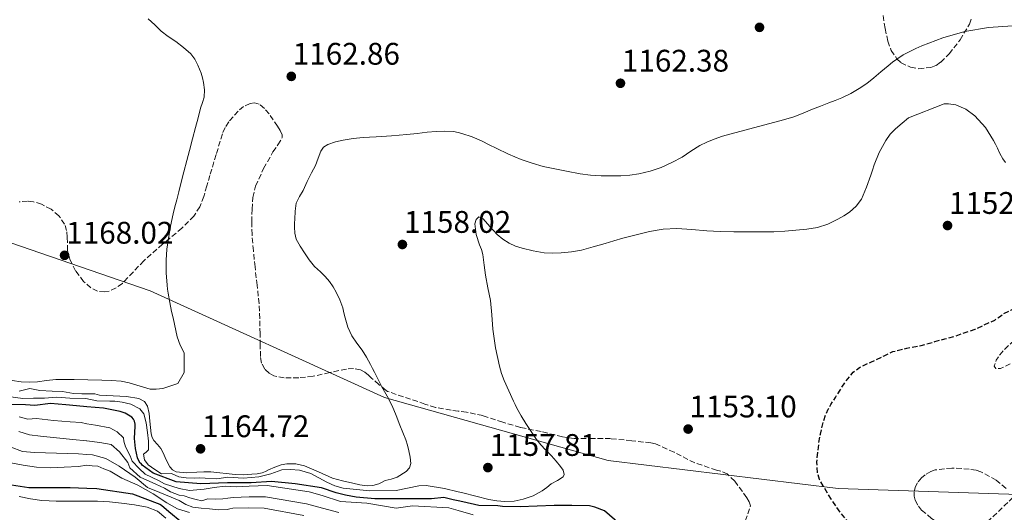
# Model space of a CAD drawing. Units: metres. Extents: x 559673 to 563104, y 4731004 to 4733347.
# Drawn here: x 561108 to 561424, y 4731586 to 4731744 of the extents above; entities that cross this region are included whole.
import ezdxf

# ---------------------------------------------------------------- set-up
doc = ezdxf.new("R2010")
doc.units = ezdxf.units.M
doc.header["$MEASUREMENT"] = 0
doc.linetypes.add('DGN Style 3', pattern=[2.435891, 1.739922, -0.695969])
for name, color, linetype, lineweight in [('Cota de punto acotado terreno', 7, 'Continuous', 0), ('Curva de nivel de depresión directora', 30, 'DGN Style 3', 30), ('Curva de nivel de depresión intermedia', 30, 'DGN Style 3', 0), ('Curva de nivel directora', 30, 'Continuous', 30), ('Curva de nivel intermedia', 30, 'Continuous', 0), ('Límite de municipio', 7, 'Continuous', 0), ('Punto acotado terreno (símbolo)', 7, 'Continuous', 0), ('Zona arbolada', 92, 'DGN Style 3', 0)]:
    doc.layers.add(name, color=color, linetype=linetype, lineweight=lineweight)
doc.styles.add('Style-Arial', font='arial.ttf')

# ---------------------------------------------------------------- blocks, each defined once
blk = doc.blocks.new('5PATER')
at = {"layer": 'Punto acotado terreno (símbolo)', "linetype": 'Continuous', "lineweight": 0}
h = blk.add_hatch(color=51, dxfattribs=at)
edge = h.paths.add_edge_path()
edge.add_ellipse((0, 0), major_axis=(-0.11, -0.111), ratio=0.999422, start_angle=0, end_angle=360)

msp = doc.modelspace()

# ---------------------------------------------------------------- linework, layer by layer
at = {"layer": 'Curva de nivel de depresión directora', "color": 30, "linetype": 'DGN Style 3', "lineweight": 30, "elevation": 1150, "flags": 128}
msp.add_lwpolyline([(561393.14, 4731572.46), (561389.06, 4731572.73), (561385.08, 4731573.85), (561382.77, 4731575.03), (561379.72, 4731577.28), (561376.94, 4731579.91), (561374.14, 4731582.84), (561371.58, 4731585.93), (561368.63, 4731590.18), (561365.93, 4731594.62), (561364.84, 4731596.61), (561364.14, 4731598.72), (561363.95, 4731602.23), (561364.28, 4731605.74), (561364.63, 4731608.5), (561365.1, 4731611.24), (561365.82, 4731614.48), (561366.87, 4731617.63), (561367.62, 4731619.19), (561368.47, 4731620.68), (561369.92, 4731623.01), (561371.4, 4731625.31), (561373.37, 4731628.29), (561375.64, 4731631.08), (561377.62, 4731632.57), (561379.85, 4731633.66), (561381.3, 4731634.3), (561382.74, 4731634.94), (561385.54, 4731636.38), (561388.39, 4731637.72), (561392.91, 4731638.8), (561397.48, 4731639.67), (561399.68, 4731640.31), (561401.88, 4731640.94), (561405.12, 4731641.82), (561408.36, 4731642.7), (561414.87, 4731644.92), (561421.13, 4731647.83), (561422.61, 4731648.89), (561424.07, 4731649.96), (561426.26, 4731651.06), (561428.46, 4731652.15), (561430.22, 4731653.12), (561431.85, 4731654.28), (561433.49, 4731655.83), (561435.11, 4731657.39), (561436.93, 4731659.13), (561438.75, 4731660.87), (561439.87, 4731662), (561440.99, 4731663.13), (561443.74, 4731665.61), (561446.54, 4731668.03), (561447.43, 4731668.96), (561448.41, 4731669.9), (561451.85, 4731671.83), (561453.66, 4731672.23), (561455.48, 4731672.11), (561460.67, 4731670.92), (561465.85, 4731669.74), (561466.89, 4731667.98), (561467.93, 4731666.22), (561468.64, 4731664.85), (561469.26, 4731663.43), (561469.79, 4731661.82), (561470.19, 4731660.17), (561470.46, 4731658.25), (561470.49, 4731656.33), (561470.12, 4731653.69), (561469.07, 4731651.16), (561467.18, 4731648.92), (561465.32, 4731646.78), (561462.25, 4731641.66), (561459.14, 4731636.55), (561457.96, 4731634.75), (561456.81, 4731632.92), (561455.5, 4731630.55), (561454.25, 4731628.15), (561453.02, 4731625.73), (561451.78, 4731623.31), (561448.37, 4731617.82), (561442.46, 4731610.06), (561436.68, 4731602.25), (561435.34, 4731599.49), (561433.78, 4731596.89), (561430.91, 4731594.29), (561427.98, 4731591.79), (561424.41, 4731588.37), (561420.84, 4731584.95), (561415.11, 4731579.76), (561408.7, 4731575.05), (561406.92, 4731574.2), (561404.13, 4731573.55), (561401.29, 4731573.21), (561393.14, 4731572.46)], dxfattribs=at)
at = {"layer": 'Curva de nivel de depresión intermedia', "color": 30, "linetype": 'DGN Style 3', "lineweight": 0, "elevation": 1145, "flags": 128}
msp.add_lwpolyline([(561421.43, 4731632.28), (561420.99, 4731633.03), (561421.56, 4731634.93), (561422.73, 4731636.68), (561424.03, 4731638.17), (561425.43, 4731639.58), (561430.02, 4731643.56), (561434.6, 4731647.55), (561435.5, 4731648.67), (561436.39, 4731649.8), (561438.09, 4731652.11), (561439.8, 4731654.43), (561441.34, 4731655.97), (561443.13, 4731657.23), (561444.46, 4731658), (561445.83, 4731658.68), (561447.3, 4731659.33), (561448.78, 4731659.95), (561449.6, 4731660.27), (561450.44, 4731660.59), (561452.33, 4731661.14), (561454.23, 4731661.5), (561456.75, 4731661.47), (561457.99, 4731660.99), (561459.23, 4731660.06), (561459.89, 4731659.11), (561460.1, 4731657.61), (561459.85, 4731656.14), (561459.31, 4731653.98), (561458.2, 4731651.99), (561457.23, 4731651.03), (561456.22, 4731650.19), (561454.3, 4731648.66), (561452.38, 4731647.15), (561448.48, 4731644.17), (561444.47, 4731641.31), (561441.45, 4731639.72), (561438.25, 4731638.52), (561435.8, 4731637.85), (561433.37, 4731637.18), (561428.93, 4731635.17), (561424.57, 4731632.99), (561422.95, 4731632.33), (561421.43, 4731632.28)], dxfattribs=at)
at = {"layer": 'Curva de nivel directora', "color": 30, "linetype": 'Continuous', "lineweight": 30, "flags": 128}
for points, elevation in [([(561117.57, 4731621.06), (561112.57, 4731620.42), (561109.61, 4731620.57), (561105.17, 4731620.72)], 1150), ([(561307.68, 4731576.19), (561295.68, 4731586.58), (561292.55, 4731587.78), (561290.82, 4731588.13), (561285.22, 4731588.26), (561279.46, 4731588.26), (561274.03, 4731588.08), (561268.55, 4731587.83), (561262.91, 4731587.97), (561261.39, 4731588.19), (561255.34, 4731588.33), (561250.16, 4731589.51), (561248.67, 4731589.79), (561247.05, 4731590.1), (561244.09, 4731590.84), (561240.1, 4731590.4), (561235.07, 4731590.4), (561226.96, 4731590.4), (561221.86, 4731590.4), (561215.83, 4731590.99), (561212.43, 4731591.58), (561209.47, 4731592.32), (561204.74, 4731593.95), (561196.31, 4731595.28), (561188.61, 4731596.02), (561182.1, 4731595.58), (561174.56, 4731595.58), (561165.98, 4731595.28), (561157.99, 4731595.87), (561150.59, 4731598.68), (561147.04, 4731601.2), (561146.71, 4731601.73), (561146.31, 4731601.94), (561145.62, 4731603.6), (561144.9, 4731606.58), (561144.62, 4731609.84), (561144.85, 4731613.75), (561144.8, 4731614.36), (561144.59, 4731615.35), (561144.29, 4731616.05), (561143.74, 4731616.68), (561141.57, 4731617.92), (561140.03, 4731618.47), (561134.61, 4731619.54), (561129.33, 4731620.02), (561128.27, 4731620.12), (561122.59, 4731620.58), (561117.57, 4731621.06)], 1150), ([(561105.1, 4731594.87), (561110.6, 4731594.06), (561113.45, 4731594.01), (561118.59, 4731594.01), (561123.93, 4731594.01), (561129.33, 4731593.82), (561132.51, 4731593.7), (561143.93, 4731592.06), (561152.8, 4731588.73), (561153.33, 4731588.38), (561155.69, 4731586.33)], 1125), ([(561155.69, 4731586.33), (561159.81, 4731582.97)], 1125)]:
    msp.add_lwpolyline(points, dxfattribs=dict(at, elevation=elevation))
at = {"layer": 'Curva de nivel intermedia', "color": 30, "linetype": 'Continuous', "lineweight": 0, "flags": 128}
for points, elevation in [([(561149.06, 4731744.57), (561151.12, 4731742.61), (561153.18, 4731740.65), (561155.47, 4731738.9), (561157.86, 4731737.26), (561160.35, 4731735.38), (561162.73, 4731733.33), (561164, 4731731.62), (561164.97, 4731729.71), (561165.54, 4731728.46), (561166.02, 4731727.18), (561166.45, 4731725.67), (561166.78, 4731724.13), (561167.14, 4731721.79), (561167.02, 4731719.47), (561166.46, 4731717.68), (561165.88, 4731715.89), (561165.07, 4731712.8), (561164.25, 4731709.71), (561163.25, 4731706.02), (561162.26, 4731702.33), (561161.85, 4731700.73), (561161.43, 4731699.12), (561160.46, 4731695.41), (561159.5, 4731691.69), (561158.85, 4731689.05), (561158.23, 4731686.4), (561157.63, 4731684.15), (561157.03, 4731681.9), (561156.21, 4731677.99), (561155.54, 4731674.05), (561155.05, 4731670.57), (561154.76, 4731667.09), (561154.75, 4731663.05), (561155.08, 4731659.02), (561155.25, 4731657.73), (561155.45, 4731656.45), (561155.95, 4731653.5), (561156.53, 4731650.57), (561157, 4731648.54), (561157.46, 4731646.51), (561157.92, 4731644.49), (561158.37, 4731642.48), (561159.25, 4731639.81), (561160.57, 4731637.29), (561160.62, 4731630.95), (561158.54, 4731627.48), (561153.69, 4731625.86), (561151.61, 4731625.63), (561149.64, 4731625.6), (561147.51, 4731626.32), (561145.37, 4731626.93), (561142.85, 4731627.65), (561140.29, 4731628.17), (561137.18, 4731628.4), (561134.07, 4731628.49), (561129.66, 4731628.61), (561125.25, 4731628.7), (561122.29, 4731628.74), (561119.33, 4731628.72), (561116.37, 4731628.42), (561113.41, 4731628.01), (561110.8, 4731627.89), (561108.18, 4731627.95), (561105.34, 4731628.44)], 1165), ([(561426.81, 4731742.35), (561419.13, 4731741.81), (561411.5, 4731740.51), (561404.48, 4731738.47), (561397.66, 4731735.88), (561395.72, 4731735.05), (561393.82, 4731734.14), (561391.7, 4731732.97), (561389.66, 4731731.66), (561388.22, 4731730.61), (561386.83, 4731729.5), (561384.56, 4731727.54), (561382.3, 4731725.58), (561380, 4731723.82), (561377.59, 4731722.19), (561374.87, 4731720.56), (561372.01, 4731719.21), (561369.88, 4731718.4), (561367.75, 4731717.6), (561365.14, 4731716.57), (561362.52, 4731715.55), (561359.58, 4731714.31), (561356.6, 4731713.15), (561352.51, 4731711.95), (561348.38, 4731710.88), (561342.37, 4731709.29), (561336.36, 4731707.69), (561333.66, 4731706.86), (561330.99, 4731705.93), (561328.61, 4731704.99), (561326.3, 4731703.88), (561323.46, 4731702.06), (561320.65, 4731700.19), (561317.35, 4731698.43), (561313.93, 4731696.88), (561310.37, 4731695.61)], 1160), ([(561424.6, 4731698.39), (561423.69, 4731699.64), (561422.79, 4731701.32), (561421.96, 4731703.03), (561421.34, 4731704.29), (561420.71, 4731705.55), (561418.18, 4731709.73), (561414.76, 4731713.47), (561411.81, 4731715.6), (561408.57, 4731716.91), (561406.3, 4731717.24), (561404.85, 4731717.31), (561393.42, 4731712.8), (561391.32, 4731711.03), (561389.23, 4731709.26), (561387.52, 4731707.51), (561386.11, 4731705.48), (561384.01, 4731701.65), (561382.35, 4731697.64), (561381.8, 4731696), (561381.26, 4731694.35), (561379.86, 4731690.47), (561378.25, 4731686.65), (561376.63, 4731684.37), (561374.46, 4731682.51), (561372.63, 4731681.29), (561370.71, 4731680.24), (561367.49, 4731678.66), (561364.12, 4731677.55), (561360.68, 4731677.02), (561357.22, 4731676.68), (561353.7, 4731676.35), (561350.17, 4731676.16), (561345.89, 4731676.14), (561341.61, 4731676.14), (561339.41, 4731676.14), (561337.21, 4731676.14), (561332.9, 4731676.27), (561328.58, 4731676.49), (561323.76, 4731676.95), (561318.94, 4731677.29), (561314.56, 4731677.02), (561310.2, 4731676.29), (561301.61, 4731674.09)], 1155), ([(561310.37, 4731695.61), (561306.7, 4731694.75), (561303.83, 4731694.37), (561300.95, 4731694.19), (561297.8, 4731694.13), (561294.65, 4731694.19), (561291.23, 4731694.37), (561287.85, 4731694.8), (561283.48, 4731695.61), (561275.94, 4731697.15), (561272.45, 4731698.26), (561268.95, 4731699.37), (561264.88, 4731701.07), (561260.92, 4731703.05), (561258.66, 4731704.16), (561256.39, 4731705.28), (561253.18, 4731706.65), (561249.83, 4731707.77), (561248.67, 4731708.03), (561247.14, 4731708.37), (561244.42, 4731708.53), (561241.57, 4731708.39), (561238.71, 4731708.16), (561235.44, 4731707.8), (561232.17, 4731707.45), (561227.22, 4731707.02), (561222.26, 4731706.65), (561220.19, 4731706.58), (561218.12, 4731706.51), (561214.92, 4731706.15), (561211.74, 4731705.63), (561209.21, 4731705.11), (561206.73, 4731704.27), (561205.42, 4731703.39), (561204.47, 4731702.13), (561203.61, 4731699.8), (561202.78, 4731697.5), (561202.11, 4731696.33), (561201.46, 4731695.15), (561200.12, 4731692.32), (561198.79, 4731689.49), (561197.64, 4731687.49), (561196.63, 4731685.41), (561196.22, 4731682.84), (561196.14, 4731680.25), (561196.07, 4731678.96), (561196.04, 4731677.66), (561196.1, 4731675.75), (561196.57, 4731673.87), (561197.83, 4731671.56), (561199.29, 4731669.42), (561200.81, 4731667.17), (561202.47, 4731665.02), (561203.43, 4731664.16), (561204.42, 4731663.34), (561205.92, 4731661.82), (561207.32, 4731660.19), (561208.46, 4731658.54), (561209.43, 4731656.78), (561210.59, 4731654.32), (561211.53, 4731651.79), (561211.91, 4731650.15), (561212.28, 4731648.51), (561213.19, 4731645.6), (561214.44, 4731642.81), (561216.12, 4731640.45), (561217.83, 4731638.13), (561219.21, 4731635.89), (561220.49, 4731633.6), (561221.11, 4731632.33), (561221.73, 4731631.07), (561222.9, 4731628.73), (561224.07, 4731626.4), (561225.78, 4731623.35), (561227.41, 4731620.27), (561228.68, 4731617.19), (561229.89, 4731614.09), (561230.9, 4731611.73), (561231.88, 4731609.36), (561232.38, 4731607.61), (561232.76, 4731605.82), (561233.23, 4731603.81), (561233.43, 4731601.79), (561233, 4731600.37), (561231.97, 4731599.15), (561229.08, 4731597.33), (561227.13, 4731596.78), (561225.22, 4731596.3), (561224.19, 4731595.76), (561223.11, 4731595.23), (561221.25, 4731594.72), (561219.4, 4731594.62), (561217.08, 4731594.95), (561214.76, 4731595.42), (561211.47, 4731596.2), (561208.21, 4731597.07), (561203.71, 4731599.04), (561199.24, 4731601.07), (561196.45, 4731601.68), (561193.58, 4731601.71), (561191.75, 4731601.31)], 1160), ([(561301.61, 4731674.09), (561298.73, 4731673.28), (561295.85, 4731672.46), (561292.07, 4731671.38), (561288.28, 4731670.3), (561285.05, 4731669.71), (561281.77, 4731669.45), (561279.02, 4731669.35), (561276.26, 4731669.48), (561272.75, 4731670.04), (561269.27, 4731670.91), (561267.1, 4731671.59), (561265.02, 4731672.52), (561263.02, 4731673.85), (561261.16, 4731675.31), (561258.88, 4731677.84), (561256.71, 4731680.34), (561255.29, 4731680.94), (561254.41, 4731680.14), (561253.96, 4731678.73), (561254.44, 4731675.34), (561255.51, 4731671.98), (561256.1, 4731670.47), (561256.58, 4731668.94), (561256.79, 4731667.2), (561256.97, 4731665.45), (561257.21, 4731663.85), (561257.46, 4731662.25), (561258.24, 4731658.19), (561259.02, 4731654.12), (561259.44, 4731649.52), (561259.77, 4731644.89), (561260.64, 4731638.93), (561261.9, 4731633.02), (561262.58, 4731630.7), (561263.45, 4731628.44), (561264.94, 4731625.12), (561266.44, 4731621.8), (561266.95, 4731620.68), (561267.46, 4731619.56), (561268.86, 4731617.03), (561270.42, 4731614.59), (561272.1, 4731612), (561273.88, 4731609.48), (561275.25, 4731607.78), (561276.71, 4731606.16), (561277.7, 4731605.17), (561278.69, 4731604.19), (561280.17, 4731602.55), (561281.56, 4731600.84), (561282.35, 4731599.6), (561282.71, 4731598.23), (561282.42, 4731597.5), (561280.53, 4731596.32), (561278.5, 4731595.24), (561277.11, 4731594.09), (561275.65, 4731592.96), (561272.74, 4731591.38), (561269.59, 4731590.28), (561266.64, 4731589.68), (561263.69, 4731589.56), (561261.08, 4731589.8), (561258.47, 4731590.25), (561254.28, 4731591.31), (561250.12, 4731592.38), (561248.67, 4731592.71), (561244.25, 4731593.71), (561238.36, 4731594.68), (561235.96, 4731594.63), (561228.74, 4731593.13), (561220.22, 4731593.01), (561211.7, 4731593.82), (561208.98, 4731594.6), (561206.39, 4731595.82), (561201.27, 4731598.51), (561197.67, 4731599.6), (561194.81, 4731599.87), (561191.96, 4731599.74), (561188.42, 4731598.49), (561184.62, 4731597.5), (561179.66, 4731597.1), (561174.66, 4731597.39), (561171.13, 4731596.81), (561167.31, 4731597.05), (561165.39, 4731597.2), (561163.91, 4731597.06), (561161.24, 4731597.2), (561158.88, 4731597.5), (561156.51, 4731598.53), (561153.33, 4731598.43), (561151.13, 4731599.84), (561148.97, 4731601.37), (561147.87, 4731602.98), (561147.53, 4731604.75), (561148.32, 4731605.43), (561149.14, 4731606.19), (561149.14, 4731608.91), (561148.77, 4731611.68), (561148.39, 4731614.79), (561147.65, 4731617.76), (561146.34, 4731619.37)], 1155), ([(561146.34, 4731619.37), (561143.44, 4731620.83), (561140.68, 4731621.46), (561138.31, 4731621.76), (561136.68, 4731621.76), (561132.54, 4731621.9), (561128.99, 4731622.64), (561123.83, 4731622.75), (561119.67, 4731623.02), (561115.68, 4731622.79), (561112.13, 4731622.79), (561108.72, 4731622.64), (561103.25, 4731623.38)], 1155), ([(561191.75, 4731601.31), (561189.73, 4731600.56), (561187.73, 4731599.73), (561186.68, 4731599.22), (561185.61, 4731598.73), (561184.06, 4731598.46), (561182.33, 4731598.32), (561179.59, 4731598.14), (561177, 4731598.25), (561169.11, 4731599.12), (561166.88, 4731599.06), (561164.65, 4731598.96), (561161.32, 4731598.8), (561157.99, 4731599.1), (561156.85, 4731599.72), (561156.01, 4731600.74), (561154.68, 4731603.21), (561153.9, 4731604.94), (561153.09, 4731606.62), (561151.99, 4731607.88), (561150.87, 4731609.17), (561150.31, 4731610.17), (561149.97, 4731611.25), (561149.73, 4731613.33), (561149.51, 4731615.41), (561149.3, 4731617.81), (561148.84, 4731620.21), (561147.78, 4731621.7), (561146.06, 4731622.6), (561142.02, 4731623.26), (561139.87, 4731623.38), (561137.72, 4731623.5), (561135.56, 4731623.65), (561133.4, 4731623.76), (561131.82, 4731624.14), (561130.09, 4731624.11), (561127.66, 4731624.12), (561125, 4731624.27), (561121.45, 4731624.86), (561118.1, 4731625.01), (561114.24, 4731625.22), (561110.94, 4731625.9), (561107.58, 4731624.97)], 1160), ([(561107.54, 4731616.73), (561110.35, 4731615.99), (561113.07, 4731616.2), (561118.59, 4731615.57), (561123.93, 4731615.18), (561127.44, 4731614.91), (561129.33, 4731614.56), (561132.04, 4731614.07), (561136.64, 4731613.24), (561139.04, 4731611.99), (561141.06, 4731610), (561141.21, 4731608.95), (561141.72, 4731607.11), (561143.22, 4731604.27), (561143.88, 4731602.54), (561146.15, 4731600.16), (561148.08, 4731598.39), (561152.37, 4731596.32), (561154.29, 4731595.28), (561159.01, 4731593.71), (561162.33, 4731593.15), (561167.01, 4731593.5), (561170.27, 4731594.1), (561173.71, 4731594.52), (561177.43, 4731594.25), (561181.44, 4731594.46), (561187.27, 4731594.73), (561200.81, 4731592.65), (561204.91, 4731591.48), (561210.78, 4731589.54), (561219.28, 4731589.01), (561228.71, 4731587.44), (561233.97, 4731588.2), (561245.65, 4731587.58), (561248.67, 4731586.69), (561253.43, 4731585.28)], 1145), ([(561107.47, 4731612.04), (561110.82, 4731610.93), (561114.37, 4731610.59), (561119.58, 4731610.05), (561124.78, 4731609.51), (561129.15, 4731609.03), (561129.33, 4731609.01), (561133.52, 4731608.52), (561137.1, 4731607.92), (561139.76, 4731605.49), (561142.46, 4731602.08), (561143.13, 4731600.39), (561146.39, 4731597.43), (561151.48, 4731595.13), (561154.29, 4731593.8), (561156.21, 4731592.62), (561159.02, 4731591.58), (561160.56, 4731591.35), (561162.44, 4731590.77), (561164.42, 4731590.22), (561166.29, 4731589.81), (561168.16, 4731590.45), (561170.58, 4731590.27), (561172.99, 4731590.39), (561174.67, 4731590.61), (561176.35, 4731590.83), (561181.43, 4731591.02), (561186.77, 4731591.09), (561199.94, 4731588.84), (561203.42, 4731587.8), (561210.29, 4731586)], 1140), ([(561104.63, 4731607.13), (561108.58, 4731605.66), (561112.45, 4731605.32), (561119.53, 4731605.08), (561126.61, 4731604.84), (561129.33, 4731604.69), (561131.12, 4731604.59), (561135.35, 4731603.41), (561139.64, 4731600.9), (561144.88, 4731597.34), (561148.82, 4731594.1), (561152.81, 4731592.47), (561156.36, 4731590.99), (561159.02, 4731589.84), (561161.13, 4731588.59), (561163.38, 4731587.72), (561166.04, 4731587.39), (561168.7, 4731587.24), (561171.58, 4731586.88), (561174.4, 4731586.98), (561175.29, 4731587.22), (561176.19, 4731587.46), (561181.42, 4731587.58), (561186.28, 4731587.46), (561199.07, 4731585.04)], 1135), ([(561103.73, 4731602.24), (561108.78, 4731601.27), (561113.12, 4731600.6), (561117.47, 4731600.36), (561122.05, 4731600.54), (561126.62, 4731600.82), (561129.33, 4731601.2), (561131.06, 4731601.05), (561132.84, 4731600.9), (561134.76, 4731600.01), (561136.83, 4731599.27), (561140.53, 4731597.06), (561145.71, 4731594.84), (561150.59, 4731592.03), (561154.99, 4731589.16), (561158.49, 4731587.24), (561162.26, 4731586.05)], 1130), ([(561154.74, 4731584.24), (561151.98, 4731586.48), (561148.74, 4731587.72), (561144.61, 4731588.54), (561140.45, 4731589.08), (561136.61, 4731589.42), (561132.77, 4731589.62), (561129.33, 4731589.62), (561129.04, 4731589.62), (561125.31, 4731589.62), (561122.7, 4731589.65), (561120.08, 4731589.68), (561119.49, 4731589.68), (561117.16, 4731589.73), (561114.83, 4731589.89), (561111.19, 4731590.45), (561107.58, 4731591.17)], 1120)]:
    msp.add_lwpolyline(points, dxfattribs=dict(at, elevation=elevation))
at = {"layer": 'Límite de municipio', "color": 7, "linetype": 'Continuous', "lineweight": 0}
msp.add_polyline3d([(561075.83, 4731682.57, 1170.9), (561149.66, 4731657.27, 1165.52), (561224.95, 4731622.96, 1160.09), (561296.84, 4731602.73, 1153.9), (561370.81, 4731593.7, 1149.81), (561441.69, 4731591.39, 1151.25), (561451.2, 4731593.75, 1152.15), (561476.43, 4731600.02, 1153.93), (561476.69, 4731599.51, 1154), (561530.83, 4731611.58, 1149.08), (561579.2, 4731614.2, 1154.47), (561611.93, 4731608.7, 1158.13), (561636.67, 4731604.55, 1160.28), (561701.16, 4731588.72, 1149.79), (561777.17, 4731560.26, 1143.76), (561824.59, 4731534.65, 1139.95), (561875.61, 4731501.7, 1131.1), (561930.9, 4731457.71, 1119.39)], dxfattribs=at)
at = {"layer": 'Zona arbolada', "color": 92, "linetype": 'DGN Style 3', "lineweight": 0}
for points in [[(561385.21, 4731745.6, 1163.57), (561385.92, 4731741.49, 1163.51), (561386.76, 4731737.41, 1163.46), (561387.82, 4731734.46, 1163.48), (561389.62, 4731731.77, 1163.5), (561391, 4731730.49, 1163.49), (561394.09, 4731729.02, 1163.45), (561396.7, 4731728.57, 1163.42), (561400.58, 4731728.95, 1163.37), (561402.3, 4731729.63, 1163.35), (561403.75, 4731730.62, 1163.34), (561406.43, 4731733.31, 1163.34), (561409.97, 4731737.85, 1163.34), (561413, 4731742.83, 1163.33), (561413.5, 4731744.5, 1163.32)], [(561385.21, 4731745.6, 1163.57), (561385.92, 4731741.49, 1163.51), (561386.76, 4731737.41, 1163.46), (561387.82, 4731734.46, 1163.48), (561389.62, 4731731.77, 1163.5), (561391, 4731730.49, 1163.49), (561394.09, 4731729.02, 1163.45), (561396.7, 4731728.57, 1163.42), (561400.58, 4731728.95, 1163.37), (561402.3, 4731729.63, 1163.35), (561403.75, 4731730.62, 1163.34), (561406.43, 4731733.31, 1163.34), (561409.97, 4731737.85, 1163.34), (561413, 4731742.83, 1163.33), (561413.5, 4731744.5, 1163.32)], [(561340.94, 4731583.28, 1156.8), (561342.64, 4731588.13, 1156.8), (561342.14, 4731589.46, 1156.8), (561341.44, 4731590.79, 1156.8), (561337.55, 4731596.07, 1156.8), (561335.15, 4731598.42, 1156.8), (561333.12, 4731599.35, 1156.8), (561331.68, 4731599.65, 1156.8), (561324.7, 4731601.99, 1156.8), (561318.05, 4731605.36, 1156.84), (561312.13, 4731608.08, 1157.13), (561310.62, 4731608.37, 1157.2), (561304.43, 4731609.08, 1157.31), (561297.66, 4731609.75, 1157.73), (561292.21, 4731609.75, 1157.98), (561285.98, 4731609.81, 1158.24), (561282.22, 4731610.37, 1158.65), (561275.28, 4731612.02, 1158.83), (561268.65, 4731613.35, 1158.59), (561262.97, 4731615.06, 1159.15), (561256.62, 4731617.14, 1160.59), (561251.37, 4731618.29, 1161.34), (561248.67, 4731618.6, 1161.31), (561246.38, 4731618.87, 1161.28), (561241.36, 4731619.8, 1161.45), (561237.97, 4731620.87, 1162.08), (561225.97, 4731624.9, 1163.45), (561225.49, 4731625.22, 1163.32), (561223.16, 4731627.19, 1163.73), (561220.83, 4731629.15, 1164.13), (561219.78, 4731630.15, 1164.17), (561218.64, 4731631.14, 1164.13), (561217.24, 4731631.85, 1164.13), (561214.99, 4731632.23, 1164.14), (561212.72, 4731632.1, 1164.18), (561207.36, 4731630.97, 1164.49), (561202, 4731629.79, 1164.86), (561197.4, 4731629.3, 1165.08), (561192.75, 4731629.25, 1165.3), (561189.42, 4731629.94, 1165.46), (561187.88, 4731630.8, 1165.54), (561186.47, 4731632.1, 1165.62), (561185.39, 4731634.04, 1165.71), (561185.11, 4731636.1, 1165.79), (561185.04, 4731639.78, 1165.92), (561184.96, 4731643.46, 1166.03), (561184.85, 4731648.27, 1166.05), (561184.66, 4731653.09, 1166.05), (561184.06, 4731658.99, 1166.3), (561183.35, 4731664.88, 1166.54), (561182.85, 4731670.08, 1166.43), (561182.4, 4731675.28, 1166.32), (561182.29, 4731679.34, 1166.46), (561182.4, 4731683.41, 1166.58), (561182.68, 4731687.17, 1166.57), (561183.54, 4731690.88, 1166.56), (561186.13, 4731696.53, 1166.56), (561189.12, 4731701.84, 1166.56), (561190.73, 4731704.15, 1166.56), (561192.1, 4731706.46, 1166.56), (561192.13, 4731707.34, 1166.56), (561191.47, 4731708.73, 1166.58), (561190.55, 4731710.11, 1166.62), (561187.85, 4731714.09, 1166.92), (561186.36, 4731715.79, 1167.1), (561184.72, 4731717.18, 1167.25), (561183.15, 4731717.63, 1167.34), (561181.78, 4731717.4, 1167.41), (561179.69, 4731716.4, 1167.52), (561177.91, 4731714.96, 1167.62), (561174.89, 4731711.51, 1167.82), (561173.72, 4731709.67, 1167.92), (561172.88, 4731707.65, 1168.02), (561170.86, 4731700.98, 1168.32), (561168.87, 4731694.3, 1168.59), (561167.88, 4731690.94, 1168.64), (561166.88, 4731687.57, 1168.62), (561165.62, 4731684.24, 1168.53), (561163.68, 4731681.25, 1168.46), (561159.84, 4731677.36, 1168.7), (561153.65, 4731672.16, 1169.42), (561147.59, 4731666.88, 1169.94), (561144.19, 4731663.27, 1170.02), (561140.71, 4731659.63, 1170.11), (561138.69, 4731658.16, 1170.18), (561136.48, 4731657.15, 1170.24), (561135.05, 4731656.85, 1170.23), (561132.75, 4731657.1, 1170.15), (561130.56, 4731658.19, 1170.16), (561128.26, 4731660.22, 1170.33), (561125.69, 4731663.62, 1170.63), (561123.78, 4731667.44, 1170.96), (561123.13, 4731670.18, 1171.18), (561123.02, 4731674.47, 1171.5), (561122.81, 4731676.59, 1171.67), (561122.16, 4731678.62, 1171.84), (561120.33, 4731681.31, 1172.13), (561117.81, 4731683.44, 1172.43), (561114.74, 4731685.04, 1172.68), (561112.19, 4731685.81, 1172.85), (561110.26, 4731686.05, 1172.98), (561107.54, 4731685.76, 1173.15)], [(561177.91, 4731714.96, 1167.62), (561174.89, 4731711.51, 1167.82), (561173.72, 4731709.67, 1167.92), (561172.88, 4731707.65, 1168.02), (561170.86, 4731700.98, 1168.32), (561168.87, 4731694.3, 1168.59), (561167.88, 4731690.94, 1168.64), (561166.88, 4731687.57, 1168.62), (561165.62, 4731684.24, 1168.53), (561163.68, 4731681.25, 1168.46), (561159.84, 4731677.36, 1168.7), (561153.65, 4731672.16, 1169.42), (561147.59, 4731666.88, 1169.94), (561144.19, 4731663.27, 1170.02), (561140.71, 4731659.63, 1170.11), (561138.69, 4731658.16, 1170.18), (561136.48, 4731657.15, 1170.24), (561135.05, 4731656.85, 1170.23), (561132.75, 4731657.1, 1170.15), (561130.56, 4731658.19, 1170.16), (561128.26, 4731660.22, 1170.33), (561125.69, 4731663.62, 1170.63), (561123.78, 4731667.44, 1170.96), (561123.13, 4731670.18, 1171.18), (561123.02, 4731674.47, 1171.5), (561122.81, 4731676.59, 1171.67), (561122.16, 4731678.62, 1171.84), (561120.33, 4731681.31, 1172.13), (561117.81, 4731683.44, 1172.43), (561114.74, 4731685.04, 1172.68), (561112.19, 4731685.81, 1172.85), (561110.26, 4731686.05, 1172.98), (561107.54, 4731685.76, 1173.15)], [(561340.94, 4731583.28, 1156.8), (561342.64, 4731588.13, 1156.8), (561342.14, 4731589.46, 1156.8), (561341.44, 4731590.79, 1156.8), (561337.55, 4731596.07, 1156.8), (561335.15, 4731598.42, 1156.8), (561333.12, 4731599.35, 1156.8), (561331.68, 4731599.65, 1156.8), (561324.7, 4731601.99, 1156.8), (561318.05, 4731605.36, 1156.84), (561312.13, 4731608.08, 1157.13), (561310.62, 4731608.37, 1157.2), (561304.43, 4731609.08, 1157.31), (561297.66, 4731609.75, 1157.73), (561292.21, 4731609.75, 1157.98), (561285.98, 4731609.81, 1158.24), (561282.22, 4731610.37, 1158.65), (561275.28, 4731612.02, 1158.83), (561268.65, 4731613.35, 1158.59), (561262.97, 4731615.06, 1159.15), (561256.62, 4731617.14, 1160.59), (561251.37, 4731618.29, 1161.34), (561248.67, 4731618.6, 1161.31), (561246.38, 4731618.87, 1161.28), (561241.36, 4731619.8, 1161.45), (561237.97, 4731620.87, 1162.08), (561225.97, 4731624.9, 1163.45), (561225.49, 4731625.22, 1163.32), (561223.16, 4731627.19, 1163.73), (561220.83, 4731629.15, 1164.13), (561219.78, 4731630.15, 1164.17), (561218.64, 4731631.14, 1164.13), (561217.24, 4731631.85, 1164.13), (561214.99, 4731632.23, 1164.14), (561212.72, 4731632.1, 1164.18), (561207.36, 4731630.97, 1164.49), (561202, 4731629.79, 1164.86), (561197.4, 4731629.3, 1165.08), (561192.75, 4731629.25, 1165.3), (561189.42, 4731629.94, 1165.46), (561187.88, 4731630.8, 1165.54), (561186.47, 4731632.1, 1165.62), (561185.39, 4731634.04, 1165.71), (561185.11, 4731636.1, 1165.79), (561185.04, 4731639.78, 1165.92), (561184.96, 4731643.46, 1166.03), (561184.85, 4731648.27, 1166.05), (561184.66, 4731653.09, 1166.05), (561184.06, 4731658.99, 1166.3), (561183.35, 4731664.88, 1166.54), (561182.85, 4731670.08, 1166.43), (561182.4, 4731675.28, 1166.32), (561182.29, 4731679.34, 1166.46), (561182.4, 4731683.41, 1166.58), (561182.68, 4731687.17, 1166.57), (561183.54, 4731690.88, 1166.56), (561186.13, 4731696.53, 1166.56), (561189.12, 4731701.84, 1166.56), (561190.73, 4731704.15, 1166.56), (561192.1, 4731706.46, 1166.56), (561192.13, 4731707.34, 1166.56), (561191.47, 4731708.73, 1166.58), (561190.55, 4731710.11, 1166.62), (561187.85, 4731714.09, 1166.92), (561186.36, 4731715.79, 1167.1), (561184.72, 4731717.18, 1167.25), (561183.15, 4731717.63, 1167.34), (561181.78, 4731717.4, 1167.41), (561179.69, 4731716.4, 1167.52), (561177.91, 4731714.96, 1167.62)], [(561424.77, 4731593.78, 1158.51), (561421.58, 4731596.37, 1158.4), (561416.65, 4731599.14, 1158.27), (561415.18, 4731599.59, 1158.25), (561412.93, 4731599.97, 1158.2), (561407.36, 4731600.31, 1158.14), (561401.97, 4731599.7, 1158.01), (561400.61, 4731599.19, 1157.98), (561398.72, 4731598.11, 1157.96), (561397.6, 4731597.2, 1157.96), (561396.27, 4731595.6, 1157.93), (561395.66, 4731594.43, 1157.93), (561395.2, 4731592.61, 1157.93), (561395.25, 4731591.31, 1157.93), (561395.57, 4731589.95, 1157.93), (561396.59, 4731588.02, 1157.9), (561397.63, 4731586.83, 1157.85), (561400.8, 4731584.1, 1157.74)], [(561424.77, 4731593.78, 1158.51), (561421.58, 4731596.37, 1158.4), (561416.65, 4731599.14, 1158.27), (561415.18, 4731599.59, 1158.25), (561412.93, 4731599.97, 1158.2), (561407.36, 4731600.31, 1158.14), (561401.97, 4731599.7, 1158.01), (561400.61, 4731599.19, 1157.98), (561398.72, 4731598.11, 1157.96), (561397.6, 4731597.2, 1157.96), (561396.27, 4731595.6, 1157.93), (561395.66, 4731594.43, 1157.93), (561395.2, 4731592.61, 1157.93), (561395.25, 4731591.31, 1157.93), (561395.57, 4731589.95, 1157.93), (561396.59, 4731588.02, 1157.9), (561397.63, 4731586.83, 1157.85), (561400.8, 4731584.1, 1157.74), (561404.67, 4731581.7, 1157.71), (561410.49, 4731578.71, 1157.71), (561415.36, 4731575.68, 1157.69), (561417.17, 4731574.1, 1157.69), (561418.91, 4731571.94, 1157.71), (561419.26, 4731570.29, 1157.71)]]:
    msp.add_polyline3d(points, dxfattribs=at)

# ---------------------------------------------------------------- block references
at = {"layer": 'Punto acotado terreno (símbolo)', "color": 7, "linetype": 'Continuous', "lineweight": 0, "xscale": 10, "yscale": 10, "zscale": 10}
for p in [(561345.51, 4731741.84, 1163.16), (561195.02, 4731726.1, 1162.86), (561300.82, 4731723.88, 1162.38), (561405.95, 4731678.19, 1152.69), (561230.72, 4731672.1, 1158.02), (561122.14, 4731668.63, 1168.02), (561322.57, 4731612.83, 1153.1), (561165.85, 4731606.48, 1164.72), (561258.2, 4731600.46, 1157.81)]:
    msp.add_blockref('5PATER', p, dxfattribs=at)

# ---------------------------------------------------------------- texts
at = {"layer": 'Cota de punto acotado terreno', "color": 7, "linetype": 'Continuous', "lineweight": 0, "style": 'Style-Arial'}
for s, p in [('1162.86', (561195.48, 4731729.85, 1162.86)), ('1162.38', (561301.27, 4731727.63, 1162.38)), ('1152.69', (561406.4, 4731681.94, 1152.69)), ('1158.02', (561231.24, 4731675.85, 1158.02)), ('1168.02', (561122.67, 4731672.38, 1168.02)), ('1153.10', (561323.02, 4731616.58, 1153.1)), ('1164.72', (561166.37, 4731610.23, 1164.72)), ('1157.81', (561258.79, 4731604.21, 1157.81))]:
    msp.add_text(s, height=7, dxfattribs=at).set_placement(p)

doc.saveas('drawing.dxf')
